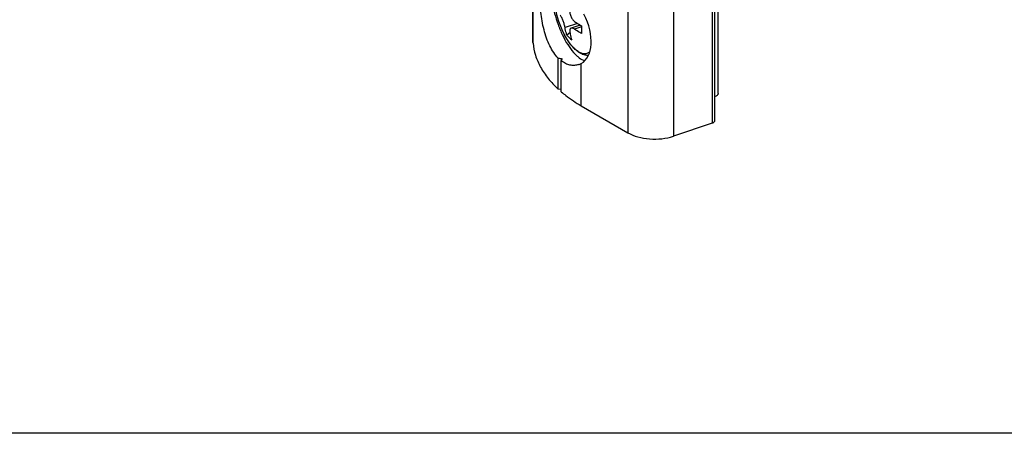
# Model space of a CAD drawing. Units: millimetres. Extents: x 246 to 666, y -73 to 224.
# Drawn here: x 350 to 454, y -73 to -29 of the extents above; entities that cross this region are included whole.
import ezdxf

# ---------------------------------------------------------------- set-up
doc = ezdxf.new("R2010")
doc.units = ezdxf.units.MM
doc.header["$LTSCALE"] = 19.36
doc.layers.get('0').update_dxf_attribs({"linetype": 'CONTINUOUS'})
for name, color, linetype in [('FEATURE_CON_ASSI', 7, 'CONTINUOUS'), ('PROTUSIONI', 7, 'CONTINUOUS'), ('SMUSSI', 7, 'CONTINUOUS')]:
    doc.layers.add(name, color=color, linetype=linetype)

msp = doc.modelspace()

# ---------------------------------------------------------------- linework, layer by layer
at = {"color": 9, "linetype": 'Continuous'}
for p, q in [((423.10375, 29.38936), (423.10375, -40.01335)), ((408.8281, -29.45721), (407.52269, -29.90085)), ((409.27646, -29.82822), (408.53724, -30.07944)), ((407.43172, -30.60197), (407.43095, -30.60049))]:
    msp.add_line(p, q, dxfattribs=at)
at = {"color": 7, "linetype": 'Continuous'}
for p, q in [((423.35375, 29.63935), (423.35375, -39.76335)), ((404.13176, -31.49714), (404.13176, -22.00271)), ((423.72081, -36.87525), (423.72081, -22.38233)), ((409.12709, -29.63931), (408.15996, -29.96799)), ((409.07227, -29.60718), (408.96511, -29.69436)), ((408.03892, -30.44788), (407.72317, -30.70476)), ((406.79826, -36.40584), (406.79826, -33.13183)), ((407.12539, -36.69492), (407.12539, -33.4223)), ((407.12539, -36.45644), (406.79826, -36.40584))]:
    msp.add_line(p, q, dxfattribs=at)
msp.add_lwpolyline([(245.60157, 224.22173), (665.60157, 224.22173), (665.60157, -72.77441), (245.60157, -72.77441)], close=True)
for centre, radius, start, end in [((415.92388, -26.15597), 9.5856, 189.9161188, 207.6239212), ((421.44183, -30.14567), 12.16955, 178.0246469, 179.9774576), ((420.35017, -30.1425), 11.07789, 179.9916371, 182.0702885), ((411.35334, -27.51096), 4.83513, 221.3411766, 229.7687016), ((408.41276, -32.19381), 1.71175, 288.4713073, 298.7412399)]:
    msp.add_arc(centre, radius, start, end, dxfattribs=at)
for centre, major_axis, ratio, start_param, end_param in [((407.22561, -29.12343), (6.76772, -1.5976), 0.576662125, -1.498108829, -1.435055207), ((407.22946, -29.12214), (1.33808, 5.66832), 0.220263425, -2.378486097, -2.322030663)]:
    msp.add_ellipse(centre, major_axis=major_axis, ratio=ratio, start_param=start_param, end_param=end_param, dxfattribs=at)
for points, knots in [([(406.79826, -33.13183), (406.6221, -32.95327), (406.29181, -32.53951), (405.8859, -31.82282), (405.55004, -31.00811), (405.28477, -30.12736), (405.08648, -29.21369), (404.94985, -28.30122), (404.86947, -27.4243), (404.84943, -26.85478), (404.84943, -26.58219)], [0, 0, 0, 0, 0.107890189, 0.226245249, 0.353256511, 0.486133475, 0.621401905, 0.755063868, 0.882749048, 1, 1, 1, 1]), ([(408.02996, -27.94889), (408.02075, -28.00704), (408.0115, -28.12862), (408.02293, -28.31505), (408.05887, -28.50521), (408.11807, -28.69169), (408.19824, -28.86718), (408.29626, -29.02485), (408.40824, -29.15872), (408.4934, -29.23223), (408.53724, -29.26293)], [0, 0, 0, 0, 0.120024723, 0.247513688, 0.379773678, 0.51355322, 0.645416098, 0.772102043, 0.89089345, 1, 1, 1, 1]), ([(407.52269, -29.90085), (407.51317, -29.84726), (407.48917, -29.73486), (407.42586, -29.49845), (407.34366, -29.25697), (407.24692, -29.02084), (407.17118, -28.85721), (407.09524, -28.713), (407.04195, -28.62577), (407.01541, -28.58681)], [0, 0, 0, 0, 0.115299831, 0.243291526, 0.518321576, 0.654884554, 0.783746719, 0.900119047, 1, 1, 1, 1]), ([(407.72317, -30.70476), (407.70201, -30.63997), (407.62102, -30.37576), (407.55907, -30.10579), (407.52269, -29.90085)], [0, 0, 0, 0, 0.246706677, 1, 1, 1, 1]), ([(408.15996, -29.96799), (408.14506, -29.97305), (408.11632, -29.9871), (408.0799, -30.01967), (408.05143, -30.06251), (408.03105, -30.11465), (408.0187, -30.17531), (408.01261, -30.27115), (408.02078, -30.34665), (408.02996, -30.3984)], [0, 0, 0, 0, 0.09680229, 0.194084427, 0.297210274, 0.410417615, 0.536439946, 0.676648775, 1, 1, 1, 1]), ([(408.53724, -30.07944), (408.50286, -30.05536), (408.43619, -30.01388), (408.33542, -29.9709), (408.24296, -29.95279), (408.18486, -29.95953), (408.15996, -29.96799)], [0, 0, 0, 0, 0.310221769, 0.578444205, 0.805580095, 1, 1, 1, 1]), ([(408.53724, -29.26293), (408.59565, -29.30385), (408.8369, -29.46792), (409.08693, -29.61898), (409.27951, -29.72619)], [0, 0, 0, 0, 0.244468655, 1, 1, 1, 1]), ([(409.27951, -30.54269), (409.21436, -30.50643), (408.9612, -30.36147), (408.71512, -30.20403), (408.53724, -30.07944)], [0, 0, 0, 0, 0.255575904, 1, 1, 1, 1]), ([(410.01223, -32.84482), (409.89004, -32.85278), (409.63963, -32.83148), (409.27936, -32.70524), (408.93559, -32.50211), (408.60616, -32.2324), (408.28886, -31.90197), (407.98411, -31.51558), (407.69431, -31.07882), (407.5173, -30.76543), (407.43173, -30.60198)], [0, 0, 0, 0, 0.102408954, 0.207002874, 0.316850327, 0.434678448, 0.562034223, 0.699256028, 0.845700654, 1, 1, 1, 1]), ([(408.02996, -30.3984), (408.04221, -30.46737), (408.09507, -30.73859), (408.16643, -31.00625), (408.23045, -31.20231)], [0, 0, 0, 0, 0.253547963, 1, 1, 1, 1]), ([(404.13454, -31.55804), (404.17406, -31.99011), (404.35418, -32.86618), (404.90519, -34.1269), (405.7264, -35.33087), (406.41756, -36.05652), (406.79826, -36.40584)], [0, 0, 0, 0, 0.230294008, 0.470400914, 0.725753483, 1, 1, 1, 1]), ([(408.9551, -33.81738), (408.8121, -33.86505), (408.50736, -33.92254), (408.03358, -33.88247), (407.55929, -33.71588), (407.26687, -33.53109), (407.12539, -33.4223)], [0, 0, 0, 0, 0.232355857, 0.471232327, 0.724878219, 1, 1, 1, 1]), ([(407.12539, -36.69492), (407.28262, -36.82881), (407.95071, -37.36892), (408.67091, -37.84328), (409.23587, -38.16945)], [0, 0, 0, 0, 0.24045439, 1, 1, 1, 1]), ([(423.7208, -36.87525), (423.72079, -36.90966), (423.70019, -36.98406), (423.61944, -37.07652), (423.50018, -37.14981), (423.40544, -37.18188), (423.35408, -37.19439)], [0, 0, 0, 0, 0.198944534, 0.426262417, 0.694371844, 1, 1, 1, 1]), ([(423.35374, -39.76335), (423.35371, -39.7889), (423.34045, -39.84348), (423.28659, -39.91434), (423.20515, -39.97318), (423.13954, -40.00142), (423.10375, -40.01335)], [0, 0, 0, 0, 0.204360879, 0.43275836, 0.698231838, 1, 1, 1, 1])]:
    msp.add_open_spline(points, degree=3, knots=knots, dxfattribs=at)
at = {"color": 9, "linetype": 'Continuous'}
msp.add_open_spline([(410.16529, -32.43597), (410.12752, -32.47615), (410.04688, -32.54852), (409.90848, -32.62953), (409.75806, -32.67809), (409.59765, -32.69358), (409.42915, -32.67627), (409.25408, -32.62685), (409.07367, -32.54615), (408.88914, -32.43497), (408.70173, -32.29425), (408.51282, -32.12509), (408.32381, -31.92878), (408.06658, -31.62451), (407.75694, -31.18569), (407.53779, -30.80455), (407.43172, -30.60197)], degree=3, knots=[0, 0, 0, 0, 0.043977478, 0.085810944, 0.126970641, 0.169018898, 0.213398398, 0.261274545, 0.313480703, 0.370543411, 0.432727594, 0.500096039, 0.572551817, 0.649868202, 0.817646178, 1, 1, 1, 1], dxfattribs=at)
at = {"layer": 'FEATURE_CON_ASSI', "color": 9, "linetype": 'Continuous'}
for p, q in [((404.13454, -31.55804), (404.13454, -22.00429)), ((409.23587, -38.16945), (409.23587, -33.69467))]:
    msp.add_line(p, q, dxfattribs=at)
at = {"layer": 'FEATURE_CON_ASSI', "color": 7, "linetype": 'Continuous'}
msp.add_ellipse((406.63604, -29.31995), major_axis=(-2.67622, 4.33023), ratio=0.576664394, start_param=3.11148379, end_param=4.55570347, dxfattribs=at)
at = {"layer": 'PROTUSIONI', "color": 9, "linetype": 'Continuous'}
for p, q in [((414.16636, 28.3867), (414.16636, -41.01601)), ((418.99479, 28.01971), (418.99479, -41.383))]:
    msp.add_line(p, q, dxfattribs=at)
at = {"layer": 'PROTUSIONI', "color": 7, "linetype": 'Continuous'}
for p, q in [((404.13188, -31.49714), (404.13454, -31.55804)), ((409.23587, -38.16945), (414.16636, -41.01601)), ((423.10375, -40.01335), (418.99479, -41.383))]:
    msp.add_line(p, q, dxfattribs=at)
msp.add_open_spline([(414.16636, -41.01601), (414.4973, -41.20707), (415.25401, -41.50634), (416.48198, -41.7132), (417.76088, -41.69012), (418.60008, -41.51457), (418.99479, -41.383)], degree=3, knots=[0, 0, 0, 0, 0.230983884, 0.486055541, 0.748514295, 1, 1, 1, 1], dxfattribs=at)
at = {"layer": 'SMUSSI', "color": 7, "linetype": 'Continuous'}
msp.add_open_spline([(406.12105, -26.15832), (406.12105, -26.51885), (406.18071, -27.27544), (406.4063, -28.42336), (406.76102, -29.58653), (407.22381, -30.6953), (407.76688, -31.68365), (408.27916, -32.38786), (408.70889, -32.83648), (409.09427, -33.16079), (409.41212, -33.34072), (409.62582, -33.40129)], degree=3, knots=[0, 0, 0, 0, 0.128872953, 0.270335931, 0.417481915, 0.562821541, 0.699054499, 0.819785169, 0.872869467, 0.920601286, 1, 1, 1, 1], dxfattribs=at)

doc.saveas('drawing.dxf')
